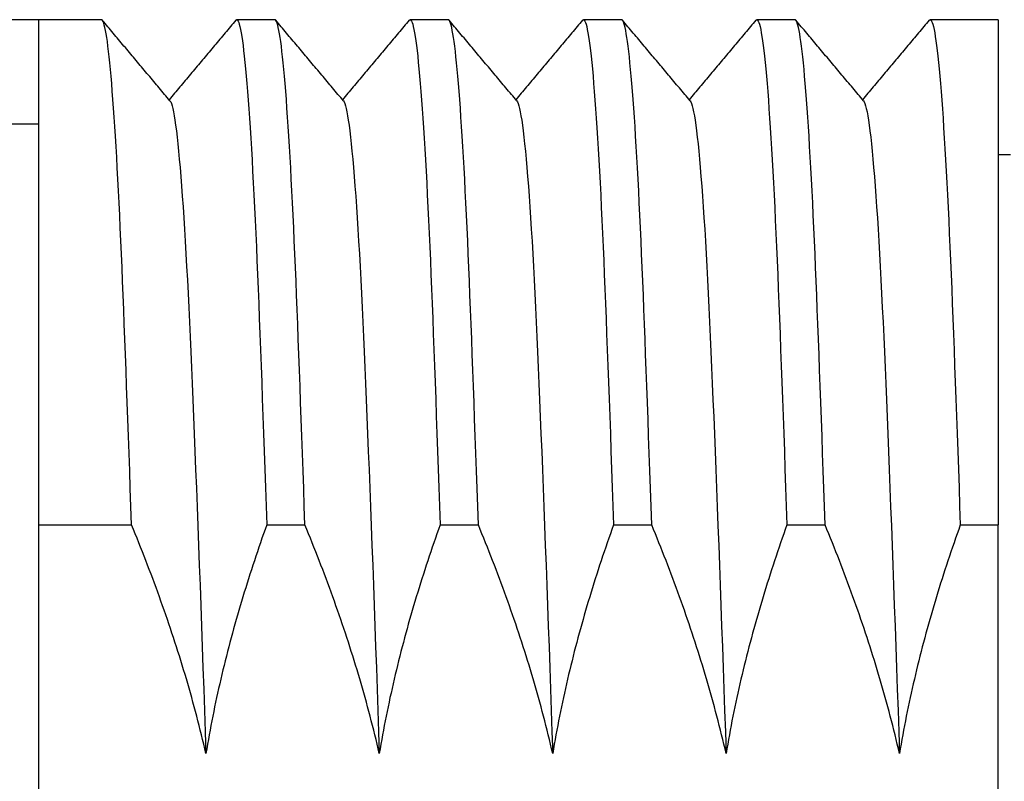
# Model space of a CAD drawing. Units: inches. Extents: x 1730 to 1878, y 1526 to 1631.
# Drawn here: x 1795 to 1803, y 1584 to 1590 of the extents above; entities that cross this region are included whole.
import ezdxf

# ---------------------------------------------------------------- set-up
doc = ezdxf.new("R2010")
doc.units = ezdxf.units.IN
doc.header["$MEASUREMENT"] = 0
doc.layers.add('A1', color=7, linetype='Continuous', lineweight=30)
doc.layers.add('A3', color=3, linetype='Continuous')
doc.styles.add('样式', font='isocp.shx', dxfattribs={"bigfont": 'gbcbig.shx'})
doc.dimstyles.get("Standard").update_dxf_attribs({"dimtxt": 2.5, "dimasz": 2.5, "dimexe": 0.5, "dimexo": 0, "dimgap": 0.3, "dimtad": 1, "dimdec": 3, "dimdsep": 46, "dimtxsty": '样式', "dimcen": 0.09, "dimclrd": 256, "dimclrt": 2, "dimadec": 0, "dimazin": 0, "dimtfac": 1, "dimtdec": 3, "dimtmove": 0, "dimatfit": 3, "dimfxl": 0, "dimtolj": 1, "dimtzin": 0, "dimarcsym": 0})

# ---------------------------------------------------------------- blocks, each defined once
blk = doc.blocks.new('*D46')
at = {"layer": 'A3', "color": 0, "lineweight": -2, "transparency": 16777216}
for p, q in [((1795.4412, 1590.0555), (1775.2877, 1590.0555)), ((1795.8691, 1574.8555), (1775.2877, 1574.8555))]:
    blk.add_line(p, q, dxfattribs=at)
at = {"layer": 'A3', "color": 7, "lineweight": -2, "transparency": 16777216}
blk.add_line((1775.5377, 1588.8055), (1775.5377, 1576.1055), dxfattribs=at)
at = {"layer": 'A3', "color": 7, "transparency": 16777216}
for points in [[(1775.3294, 1588.8055), (1775.7461, 1588.8055), (1775.5377, 1590.0555)], [(1775.3294, 1576.1055), (1775.7461, 1576.1055), (1775.5377, 1574.8555)]]:
    blk.add_solid(points, dxfattribs=at)
at = {"layer": 'Defpoints', "color": 0, "transparency": 16777216}
for p in [(1795.4412, 1590.0555), (1775.5377, 1574.8555), (1795.8691, 1574.8555)]:
    blk.add_point(p, dxfattribs=at)
at = {"layer": 'A3', "color": 7, "lineweight": 9, "transparency": 16777216, "insert": (1774.5838, 1582.4555), "char_height": 1.25, "attachment_point": 5, "rotation": 90, "style": '样式'}
blk.add_mtext('\\A1;Pg9', dxfattribs=at)

msp = doc.modelspace()

# ---------------------------------------------------------------- linework, layer by layer
at = {"layer": 'A1'}
for p, q in [((1795.4749, 1590.0555), (1794.967, 1590.0555)), ((1794.967, 1585.948), (1794.967, 1590.0555)), ((1796.8849, 1590.0555), (1796.5741, 1590.0555)), ((1798.2949, 1590.0555), (1797.9841, 1590.0555)), ((1799.7049, 1590.0555), (1799.3941, 1590.0555)), ((1801.1149, 1590.0555), (1800.8041, 1590.0555)), ((1802.5249, 1590.0555), (1802.2141, 1590.0555)), ((1802.767, 1590.0555), (1802.5249, 1590.0555)), ((1802.767, 1590.0555), (1802.767, 1585.948)), ((1794.967, 1589.2055), (1789.167, 1589.2055)), ((1802.867, 1588.9555), (1802.767, 1588.9555)), ((1794.967, 1585.948), (1795.7198, 1585.948)), ((1794.967, 1582.4555), (1794.967, 1585.948)), ((1796.819, 1585.948), (1797.1298, 1585.948)), ((1798.229, 1585.948), (1798.5398, 1585.948)), ((1799.639, 1585.948), (1799.9498, 1585.948)), ((1801.049, 1585.948), (1801.3598, 1585.948)), ((1802.459, 1585.948), (1802.767, 1585.948)), ((1802.767, 1578.963), (1802.767, 1585.948))]:
    msp.add_line(p, q, dxfattribs=at)
for points in [[(1795.7198, 1585.948), (1795.7147, 1586.0964), (1795.7096, 1586.2429), (1795.7046, 1586.3874), (1795.6996, 1586.5297), (1795.6946, 1586.6698), (1795.6897, 1586.8075), (1795.6848, 1586.9428), (1795.6799, 1587.0756), (1795.6751, 1587.2058), (1795.6703, 1587.3334), (1795.6656, 1587.4583), (1795.6609, 1587.5805), (1795.6562, 1587.6998), (1795.6517, 1587.8162), (1795.6471, 1587.93), (1795.6425, 1588.0418), (1795.6378, 1588.1515), (1795.6331, 1588.2589), (1795.6283, 1588.3639), (1795.6235, 1588.4665), (1795.6186, 1588.5665), (1795.6137, 1588.6639), (1795.6088, 1588.7585), (1795.6038, 1588.8503), (1795.5988, 1588.9391), (1795.5938, 1589.025), (1795.5888, 1589.1078), (1795.5837, 1589.1875), (1795.5786, 1589.2639), (1795.5735, 1589.337), (1795.5684, 1589.4068), (1795.5633, 1589.4732), (1795.5582, 1589.5362), (1795.5531, 1589.5957), (1795.548, 1589.6516), (1795.5429, 1589.7039), (1795.5379, 1589.7527), (1795.5328, 1589.7978), (1795.5278, 1589.8393), (1795.5228, 1589.8772), (1795.5178, 1589.9114), (1795.5129, 1589.9419), (1795.5079, 1589.9687), (1795.5031, 1589.9919), (1795.4983, 1590.0115), (1795.4935, 1590.0274), (1795.4888, 1590.0398), (1795.4841, 1590.0485), (1795.4795, 1590.0538), (1795.4749, 1590.0555)], [(1796.0323, 1589.3959), (1796.0213, 1589.409), (1796.0103, 1589.4221), (1795.9993, 1589.4352), (1795.9883, 1589.4483), (1795.9773, 1589.4614), (1795.9663, 1589.4745), (1795.9553, 1589.4876), (1795.9443, 1589.5007), (1795.9333, 1589.5138), (1795.9223, 1589.527), (1795.9112, 1589.5401), (1795.9002, 1589.5532), (1795.8892, 1589.5663), (1795.8782, 1589.5794), (1795.8672, 1589.5925), (1795.8562, 1589.6056), (1795.8452, 1589.6187), (1795.8342, 1589.6318), (1795.8232, 1589.6449), (1795.8122, 1589.658), (1795.8012, 1589.6711), (1795.7902, 1589.6842), (1795.7792, 1589.6974), (1795.7682, 1589.7105), (1795.7572, 1589.7236), (1795.7462, 1589.7367), (1795.7352, 1589.7498), (1795.7241, 1589.7629), (1795.7131, 1589.776), (1795.7021, 1589.7891), (1795.6911, 1589.8022), (1795.6801, 1589.8153), (1795.6691, 1589.8284), (1795.6581, 1589.8415), (1795.6471, 1589.8547), (1795.6361, 1589.8678), (1795.6251, 1589.8809), (1795.6141, 1589.894), (1795.6031, 1589.9071), (1795.5921, 1589.9202), (1795.5811, 1589.9333), (1795.5701, 1589.9464), (1795.5591, 1589.9595), (1795.5481, 1589.9726), (1795.537, 1589.9857), (1795.526, 1589.9988), (1795.515, 1590.012), (1795.504, 1590.0251), (1795.493, 1590.0382), (1795.482, 1590.0513)], [(1796.567, 1590.0513), (1796.5561, 1590.0384), (1796.5453, 1590.0254), (1796.5344, 1590.0125), (1796.5236, 1589.9996), (1796.5127, 1589.9867), (1796.5019, 1589.9737), (1796.491, 1589.9608), (1796.4802, 1589.9479), (1796.4693, 1589.935), (1796.4585, 1589.9221), (1796.4476, 1589.9091), (1796.4368, 1589.8962), (1796.4259, 1589.8833), (1796.4151, 1589.8704), (1796.4042, 1589.8575), (1796.3934, 1589.8445), (1796.3825, 1589.8316), (1796.3717, 1589.8187), (1796.3608, 1589.8058), (1796.35, 1589.7928), (1796.3391, 1589.7799), (1796.3283, 1589.767), (1796.3174, 1589.7541), (1796.3066, 1589.7412), (1796.2957, 1589.7282), (1796.2849, 1589.7153), (1796.274, 1589.7024), (1796.2632, 1589.6895), (1796.2523, 1589.6765), (1796.2415, 1589.6636), (1796.2306, 1589.6507), (1796.2198, 1589.6378), (1796.2089, 1589.6249), (1796.1981, 1589.6119), (1796.1872, 1589.599), (1796.1764, 1589.5861), (1796.1655, 1589.5732), (1796.1547, 1589.5603), (1796.1438, 1589.5473), (1796.133, 1589.5344), (1796.1221, 1589.5215), (1796.1113, 1589.5086), (1796.1004, 1589.4956), (1796.0896, 1589.4827), (1796.0787, 1589.4698), (1796.0679, 1589.4569), (1796.057, 1589.444), (1796.0462, 1589.431), (1796.0353, 1589.4181), (1796.0245, 1589.4052)], [(1796.567, 1590.0513), (1796.5717, 1590.055), (1796.5764, 1590.0551), (1796.5811, 1590.0514), (1796.5859, 1590.044), (1796.5908, 1590.0328), (1796.5957, 1590.0178), (1796.6007, 1589.999), (1796.6057, 1589.9763), (1796.6107, 1589.9497), (1796.6158, 1589.9192), (1796.6209, 1589.8848), (1796.6261, 1589.8466), (1796.6313, 1589.8044), (1796.6365, 1589.7584), (1796.6417, 1589.7085), (1796.6469, 1589.6548), (1796.6522, 1589.5973), (1796.6574, 1589.536), (1796.6627, 1589.471), (1796.668, 1589.4024), (1796.6732, 1589.3301), (1796.6785, 1589.2543), (1796.6837, 1589.175), (1796.6889, 1589.0923), (1796.6941, 1589.0063), (1796.6993, 1588.917), (1796.7045, 1588.8245), (1796.7096, 1588.729), (1796.7147, 1588.6305), (1796.7197, 1588.5291), (1796.7247, 1588.4249), (1796.7296, 1588.3181), (1796.7345, 1588.2087), (1796.7394, 1588.0968), (1796.7442, 1587.9825), (1796.7489, 1587.8661), (1796.7536, 1587.7473), (1796.7583, 1587.6254), (1796.7632, 1587.5005), (1796.768, 1587.3726), (1796.7729, 1587.2419), (1796.7779, 1587.1083), (1796.7829, 1586.972), (1796.788, 1586.833), (1796.7931, 1586.6914), (1796.7982, 1586.5473), (1796.8034, 1586.4008), (1796.8085, 1586.252), (1796.8138, 1586.101), (1796.819, 1585.948)], [(1797.1298, 1585.948), (1797.1247, 1586.0964), (1797.1196, 1586.2429), (1797.1146, 1586.3874), (1797.1096, 1586.5297), (1797.1046, 1586.6698), (1797.0997, 1586.8075), (1797.0948, 1586.9428), (1797.0899, 1587.0756), (1797.0851, 1587.2058), (1797.0803, 1587.3334), (1797.0756, 1587.4583), (1797.0709, 1587.5805), (1797.0662, 1587.6998), (1797.0617, 1587.8162), (1797.0571, 1587.93), (1797.0525, 1588.0418), (1797.0478, 1588.1515), (1797.0431, 1588.2589), (1797.0383, 1588.3639), (1797.0335, 1588.4665), (1797.0286, 1588.5665), (1797.0237, 1588.6639), (1797.0188, 1588.7585), (1797.0138, 1588.8503), (1797.0088, 1588.9391), (1797.0038, 1589.025), (1796.9988, 1589.1078), (1796.9937, 1589.1875), (1796.9886, 1589.2639), (1796.9835, 1589.337), (1796.9784, 1589.4068), (1796.9733, 1589.4732), (1796.9682, 1589.5362), (1796.9631, 1589.5957), (1796.958, 1589.6516), (1796.9529, 1589.7039), (1796.9479, 1589.7527), (1796.9428, 1589.7978), (1796.9378, 1589.8393), (1796.9328, 1589.8772), (1796.9278, 1589.9114), (1796.9229, 1589.9419), (1796.9179, 1589.9687), (1796.9131, 1589.9919), (1796.9083, 1590.0115), (1796.9035, 1590.0274), (1796.8988, 1590.0398), (1796.8941, 1590.0485), (1796.8895, 1590.0538), (1796.8849, 1590.0555)], [(1797.4423, 1589.3959), (1797.4313, 1589.409), (1797.4203, 1589.4221), (1797.4093, 1589.4352), (1797.3983, 1589.4483), (1797.3873, 1589.4614), (1797.3763, 1589.4745), (1797.3653, 1589.4876), (1797.3543, 1589.5007), (1797.3433, 1589.5138), (1797.3323, 1589.527), (1797.3212, 1589.5401), (1797.3102, 1589.5532), (1797.2992, 1589.5663), (1797.2882, 1589.5794), (1797.2772, 1589.5925), (1797.2662, 1589.6056), (1797.2552, 1589.6187), (1797.2442, 1589.6318), (1797.2332, 1589.6449), (1797.2222, 1589.658), (1797.2112, 1589.6711), (1797.2002, 1589.6842), (1797.1892, 1589.6974), (1797.1782, 1589.7105), (1797.1672, 1589.7236), (1797.1562, 1589.7367), (1797.1452, 1589.7498), (1797.1341, 1589.7629), (1797.1231, 1589.776), (1797.1121, 1589.7891), (1797.1011, 1589.8022), (1797.0901, 1589.8153), (1797.0791, 1589.8284), (1797.0681, 1589.8415), (1797.0571, 1589.8547), (1797.0461, 1589.8678), (1797.0351, 1589.8809), (1797.0241, 1589.894), (1797.0131, 1589.9071), (1797.0021, 1589.9202), (1796.9911, 1589.9333), (1796.9801, 1589.9464), (1796.9691, 1589.9595), (1796.9581, 1589.9726), (1796.947, 1589.9857), (1796.936, 1589.9988), (1796.925, 1590.012), (1796.914, 1590.0251), (1796.903, 1590.0382), (1796.892, 1590.0513)], [(1797.977, 1590.0513), (1797.9661, 1590.0384), (1797.9553, 1590.0254), (1797.9444, 1590.0125), (1797.9336, 1589.9996), (1797.9227, 1589.9867), (1797.9119, 1589.9737), (1797.901, 1589.9608), (1797.8902, 1589.9479), (1797.8793, 1589.935), (1797.8685, 1589.9221), (1797.8576, 1589.9091), (1797.8468, 1589.8962), (1797.8359, 1589.8833), (1797.8251, 1589.8704), (1797.8142, 1589.8575), (1797.8034, 1589.8445), (1797.7925, 1589.8316), (1797.7817, 1589.8187), (1797.7708, 1589.8058), (1797.76, 1589.7928), (1797.7491, 1589.7799), (1797.7383, 1589.767), (1797.7274, 1589.7541), (1797.7166, 1589.7412), (1797.7057, 1589.7282), (1797.6949, 1589.7153), (1797.684, 1589.7024), (1797.6732, 1589.6895), (1797.6623, 1589.6765), (1797.6515, 1589.6636), (1797.6406, 1589.6507), (1797.6298, 1589.6378), (1797.6189, 1589.6249), (1797.6081, 1589.6119), (1797.5972, 1589.599), (1797.5864, 1589.5861), (1797.5755, 1589.5732), (1797.5647, 1589.5603), (1797.5538, 1589.5473), (1797.543, 1589.5344), (1797.5321, 1589.5215), (1797.5213, 1589.5086), (1797.5104, 1589.4956), (1797.4996, 1589.4827), (1797.4887, 1589.4698), (1797.4779, 1589.4569), (1797.467, 1589.444), (1797.4562, 1589.431), (1797.4453, 1589.4181), (1797.4345, 1589.4052)], [(1797.977, 1590.0513), (1797.9817, 1590.055), (1797.9864, 1590.0551), (1797.9911, 1590.0514), (1797.9959, 1590.044), (1798.0008, 1590.0328), (1798.0057, 1590.0178), (1798.0107, 1589.999), (1798.0157, 1589.9763), (1798.0207, 1589.9497), (1798.0258, 1589.9192), (1798.0309, 1589.8848), (1798.0361, 1589.8466), (1798.0413, 1589.8044), (1798.0465, 1589.7584), (1798.0517, 1589.7085), (1798.0569, 1589.6548), (1798.0622, 1589.5973), (1798.0674, 1589.536), (1798.0727, 1589.471), (1798.078, 1589.4024), (1798.0832, 1589.3301), (1798.0885, 1589.2543), (1798.0937, 1589.175), (1798.0989, 1589.0923), (1798.1041, 1589.0063), (1798.1093, 1588.917), (1798.1145, 1588.8245), (1798.1196, 1588.729), (1798.1247, 1588.6305), (1798.1297, 1588.5291), (1798.1347, 1588.4249), (1798.1396, 1588.3181), (1798.1445, 1588.2087), (1798.1494, 1588.0968), (1798.1542, 1587.9825), (1798.1589, 1587.8661), (1798.1636, 1587.7473), (1798.1683, 1587.6254), (1798.1732, 1587.5005), (1798.178, 1587.3726), (1798.1829, 1587.2419), (1798.1879, 1587.1083), (1798.1929, 1586.972), (1798.198, 1586.833), (1798.2031, 1586.6914), (1798.2082, 1586.5473), (1798.2134, 1586.4008), (1798.2185, 1586.252), (1798.2238, 1586.101), (1798.229, 1585.948)], [(1798.5398, 1585.948), (1798.5347, 1586.0964), (1798.5296, 1586.2429), (1798.5246, 1586.3874), (1798.5196, 1586.5297), (1798.5146, 1586.6698), (1798.5097, 1586.8075), (1798.5048, 1586.9428), (1798.4999, 1587.0756), (1798.4951, 1587.2058), (1798.4903, 1587.3334), (1798.4856, 1587.4583), (1798.4809, 1587.5805), (1798.4762, 1587.6998), (1798.4717, 1587.8162), (1798.4671, 1587.93), (1798.4625, 1588.0418), (1798.4578, 1588.1515), (1798.4531, 1588.2589), (1798.4483, 1588.3639), (1798.4435, 1588.4665), (1798.4386, 1588.5665), (1798.4337, 1588.6639), (1798.4288, 1588.7585), (1798.4238, 1588.8503), (1798.4188, 1588.9391), (1798.4138, 1589.025), (1798.4088, 1589.1078), (1798.4037, 1589.1875), (1798.3986, 1589.2639), (1798.3935, 1589.337), (1798.3884, 1589.4068), (1798.3833, 1589.4732), (1798.3782, 1589.5362), (1798.3731, 1589.5957), (1798.368, 1589.6516), (1798.3629, 1589.7039), (1798.3579, 1589.7527), (1798.3528, 1589.7978), (1798.3478, 1589.8393), (1798.3428, 1589.8772), (1798.3378, 1589.9114), (1798.3329, 1589.9419), (1798.3279, 1589.9687), (1798.3231, 1589.9919), (1798.3183, 1590.0115), (1798.3135, 1590.0274), (1798.3088, 1590.0398), (1798.3041, 1590.0485), (1798.2995, 1590.0538), (1798.2949, 1590.0555)], [(1798.8523, 1589.3959), (1798.8413, 1589.409), (1798.8303, 1589.4221), (1798.8193, 1589.4352), (1798.8083, 1589.4483), (1798.7973, 1589.4614), (1798.7863, 1589.4745), (1798.7753, 1589.4876), (1798.7643, 1589.5007), (1798.7533, 1589.5138), (1798.7423, 1589.527), (1798.7312, 1589.5401), (1798.7202, 1589.5532), (1798.7092, 1589.5663), (1798.6982, 1589.5794), (1798.6872, 1589.5925), (1798.6762, 1589.6056), (1798.6652, 1589.6187), (1798.6542, 1589.6318), (1798.6432, 1589.6449), (1798.6322, 1589.658), (1798.6212, 1589.6711), (1798.6102, 1589.6842), (1798.5992, 1589.6974), (1798.5882, 1589.7105), (1798.5772, 1589.7236), (1798.5662, 1589.7367), (1798.5552, 1589.7498), (1798.5441, 1589.7629), (1798.5331, 1589.776), (1798.5221, 1589.7891), (1798.5111, 1589.8022), (1798.5001, 1589.8153), (1798.4891, 1589.8284), (1798.4781, 1589.8415), (1798.4671, 1589.8547), (1798.4561, 1589.8678), (1798.4451, 1589.8809), (1798.4341, 1589.894), (1798.4231, 1589.9071), (1798.4121, 1589.9202), (1798.4011, 1589.9333), (1798.3901, 1589.9464), (1798.3791, 1589.9595), (1798.3681, 1589.9726), (1798.357, 1589.9857), (1798.346, 1589.9988), (1798.335, 1590.012), (1798.324, 1590.0251), (1798.313, 1590.0382), (1798.302, 1590.0513)], [(1799.387, 1590.0513), (1799.3761, 1590.0384), (1799.3653, 1590.0254), (1799.3544, 1590.0125), (1799.3436, 1589.9996), (1799.3327, 1589.9867), (1799.3219, 1589.9737), (1799.311, 1589.9608), (1799.3002, 1589.9479), (1799.2893, 1589.935), (1799.2785, 1589.9221), (1799.2676, 1589.9091), (1799.2568, 1589.8962), (1799.2459, 1589.8833), (1799.2351, 1589.8704), (1799.2242, 1589.8575), (1799.2134, 1589.8445), (1799.2025, 1589.8316), (1799.1917, 1589.8187), (1799.1808, 1589.8058), (1799.17, 1589.7928), (1799.1591, 1589.7799), (1799.1483, 1589.767), (1799.1374, 1589.7541), (1799.1266, 1589.7412), (1799.1157, 1589.7282), (1799.1049, 1589.7153), (1799.094, 1589.7024), (1799.0832, 1589.6895), (1799.0723, 1589.6765), (1799.0615, 1589.6636), (1799.0506, 1589.6507), (1799.0398, 1589.6378), (1799.0289, 1589.6249), (1799.0181, 1589.6119), (1799.0072, 1589.599), (1798.9964, 1589.5861), (1798.9855, 1589.5732), (1798.9747, 1589.5603), (1798.9638, 1589.5473), (1798.953, 1589.5344), (1798.9421, 1589.5215), (1798.9313, 1589.5086), (1798.9204, 1589.4956), (1798.9096, 1589.4827), (1798.8987, 1589.4698), (1798.8879, 1589.4569), (1798.877, 1589.444), (1798.8662, 1589.431), (1798.8553, 1589.4181), (1798.8445, 1589.4052)], [(1799.387, 1590.0513), (1799.3917, 1590.055), (1799.3964, 1590.0551), (1799.4011, 1590.0514), (1799.4059, 1590.044), (1799.4108, 1590.0328), (1799.4157, 1590.0178), (1799.4207, 1589.999), (1799.4257, 1589.9763), (1799.4307, 1589.9497), (1799.4358, 1589.9192), (1799.4409, 1589.8848), (1799.4461, 1589.8466), (1799.4513, 1589.8044), (1799.4565, 1589.7584), (1799.4617, 1589.7085), (1799.4669, 1589.6548), (1799.4722, 1589.5973), (1799.4774, 1589.536), (1799.4827, 1589.471), (1799.488, 1589.4024), (1799.4932, 1589.3301), (1799.4985, 1589.2543), (1799.5037, 1589.175), (1799.5089, 1589.0923), (1799.5141, 1589.0063), (1799.5193, 1588.917), (1799.5245, 1588.8245), (1799.5296, 1588.729), (1799.5347, 1588.6305), (1799.5397, 1588.5291), (1799.5447, 1588.4249), (1799.5496, 1588.3181), (1799.5545, 1588.2087), (1799.5594, 1588.0968), (1799.5642, 1587.9825), (1799.5689, 1587.8661), (1799.5736, 1587.7473), (1799.5783, 1587.6254), (1799.5832, 1587.5005), (1799.588, 1587.3726), (1799.5929, 1587.2419), (1799.5979, 1587.1083), (1799.6029, 1586.972), (1799.608, 1586.833), (1799.6131, 1586.6914), (1799.6182, 1586.5473), (1799.6234, 1586.4008), (1799.6285, 1586.252), (1799.6338, 1586.101), (1799.639, 1585.948)], [(1799.9498, 1585.948), (1799.9447, 1586.0964), (1799.9396, 1586.2429), (1799.9346, 1586.3874), (1799.9296, 1586.5297), (1799.9246, 1586.6698), (1799.9197, 1586.8075), (1799.9148, 1586.9428), (1799.9099, 1587.0756), (1799.9051, 1587.2058), (1799.9003, 1587.3334), (1799.8956, 1587.4583), (1799.8909, 1587.5805), (1799.8862, 1587.6998), (1799.8817, 1587.8162), (1799.8771, 1587.93), (1799.8725, 1588.0418), (1799.8678, 1588.1515), (1799.8631, 1588.2589), (1799.8583, 1588.3639), (1799.8535, 1588.4665), (1799.8486, 1588.5665), (1799.8437, 1588.6639), (1799.8388, 1588.7585), (1799.8338, 1588.8503), (1799.8288, 1588.9391), (1799.8238, 1589.025), (1799.8188, 1589.1078), (1799.8137, 1589.1875), (1799.8086, 1589.2639), (1799.8035, 1589.337), (1799.7984, 1589.4068), (1799.7933, 1589.4732), (1799.7882, 1589.5362), (1799.7831, 1589.5957), (1799.778, 1589.6516), (1799.7729, 1589.7039), (1799.7679, 1589.7527), (1799.7628, 1589.7978), (1799.7578, 1589.8393), (1799.7528, 1589.8772), (1799.7478, 1589.9114), (1799.7429, 1589.9419), (1799.7379, 1589.9687), (1799.7331, 1589.9919), (1799.7283, 1590.0115), (1799.7235, 1590.0274), (1799.7188, 1590.0398), (1799.7141, 1590.0485), (1799.7095, 1590.0538), (1799.7049, 1590.0555)], [(1800.2623, 1589.3959), (1800.2513, 1589.409), (1800.2403, 1589.4221), (1800.2293, 1589.4352), (1800.2183, 1589.4483), (1800.2073, 1589.4614), (1800.1963, 1589.4745), (1800.1853, 1589.4876), (1800.1743, 1589.5007), (1800.1633, 1589.5138), (1800.1523, 1589.527), (1800.1412, 1589.5401), (1800.1302, 1589.5532), (1800.1192, 1589.5663), (1800.1082, 1589.5794), (1800.0972, 1589.5925), (1800.0862, 1589.6056), (1800.0752, 1589.6187), (1800.0642, 1589.6318), (1800.0532, 1589.6449), (1800.0422, 1589.658), (1800.0312, 1589.6711), (1800.0202, 1589.6842), (1800.0092, 1589.6974), (1799.9982, 1589.7105), (1799.9872, 1589.7236), (1799.9762, 1589.7367), (1799.9652, 1589.7498), (1799.9541, 1589.7629), (1799.9431, 1589.776), (1799.9321, 1589.7891), (1799.9211, 1589.8022), (1799.9101, 1589.8153), (1799.8991, 1589.8284), (1799.8881, 1589.8415), (1799.8771, 1589.8547), (1799.8661, 1589.8678), (1799.8551, 1589.8809), (1799.8441, 1589.894), (1799.8331, 1589.9071), (1799.8221, 1589.9202), (1799.8111, 1589.9333), (1799.8001, 1589.9464), (1799.7891, 1589.9595), (1799.7781, 1589.9726), (1799.767, 1589.9857), (1799.756, 1589.9988), (1799.745, 1590.012), (1799.734, 1590.0251), (1799.723, 1590.0382), (1799.712, 1590.0513)], [(1800.797, 1590.0513), (1800.7861, 1590.0384), (1800.7753, 1590.0254), (1800.7644, 1590.0125), (1800.7536, 1589.9996), (1800.7427, 1589.9867), (1800.7319, 1589.9737), (1800.721, 1589.9608), (1800.7102, 1589.9479), (1800.6993, 1589.935), (1800.6885, 1589.9221), (1800.6776, 1589.9091), (1800.6668, 1589.8962), (1800.6559, 1589.8833), (1800.6451, 1589.8704), (1800.6342, 1589.8575), (1800.6234, 1589.8445), (1800.6125, 1589.8316), (1800.6017, 1589.8187), (1800.5908, 1589.8058), (1800.58, 1589.7928), (1800.5691, 1589.7799), (1800.5583, 1589.767), (1800.5474, 1589.7541), (1800.5366, 1589.7412), (1800.5257, 1589.7282), (1800.5149, 1589.7153), (1800.504, 1589.7024), (1800.4932, 1589.6895), (1800.4823, 1589.6765), (1800.4715, 1589.6636), (1800.4606, 1589.6507), (1800.4498, 1589.6378), (1800.4389, 1589.6249), (1800.4281, 1589.6119), (1800.4172, 1589.599), (1800.4064, 1589.5861), (1800.3955, 1589.5732), (1800.3847, 1589.5603), (1800.3738, 1589.5473), (1800.363, 1589.5344), (1800.3521, 1589.5215), (1800.3413, 1589.5086), (1800.3304, 1589.4956), (1800.3196, 1589.4827), (1800.3087, 1589.4698), (1800.2979, 1589.4569), (1800.287, 1589.444), (1800.2762, 1589.431), (1800.2653, 1589.4181), (1800.2545, 1589.4052)], [(1800.797, 1590.0513), (1800.8017, 1590.055), (1800.8064, 1590.0551), (1800.8111, 1590.0514), (1800.8159, 1590.044), (1800.8208, 1590.0328), (1800.8257, 1590.0178), (1800.8307, 1589.999), (1800.8357, 1589.9763), (1800.8407, 1589.9497), (1800.8458, 1589.9192), (1800.8509, 1589.8848), (1800.8561, 1589.8466), (1800.8613, 1589.8044), (1800.8665, 1589.7584), (1800.8717, 1589.7085), (1800.8769, 1589.6548), (1800.8822, 1589.5973), (1800.8874, 1589.536), (1800.8927, 1589.471), (1800.898, 1589.4024), (1800.9032, 1589.3301), (1800.9085, 1589.2543), (1800.9137, 1589.175), (1800.9189, 1589.0923), (1800.9241, 1589.0063), (1800.9293, 1588.917), (1800.9345, 1588.8245), (1800.9396, 1588.729), (1800.9447, 1588.6305), (1800.9497, 1588.5291), (1800.9547, 1588.4249), (1800.9596, 1588.3181), (1800.9645, 1588.2087), (1800.9694, 1588.0968), (1800.9742, 1587.9825), (1800.9789, 1587.8661), (1800.9836, 1587.7473), (1800.9883, 1587.6254), (1800.9932, 1587.5005), (1800.998, 1587.3726), (1801.0029, 1587.2419), (1801.0079, 1587.1083), (1801.0129, 1586.972), (1801.018, 1586.833), (1801.0231, 1586.6914), (1801.0282, 1586.5473), (1801.0334, 1586.4008), (1801.0385, 1586.252), (1801.0438, 1586.101), (1801.049, 1585.948)], [(1801.3598, 1585.948), (1801.3547, 1586.0964), (1801.3496, 1586.2429), (1801.3446, 1586.3874), (1801.3396, 1586.5297), (1801.3346, 1586.6698), (1801.3297, 1586.8075), (1801.3248, 1586.9428), (1801.3199, 1587.0756), (1801.3151, 1587.2058), (1801.3103, 1587.3334), (1801.3056, 1587.4583), (1801.3009, 1587.5805), (1801.2962, 1587.6998), (1801.2917, 1587.8162), (1801.2871, 1587.93), (1801.2825, 1588.0418), (1801.2778, 1588.1515), (1801.2731, 1588.2589), (1801.2683, 1588.3639), (1801.2635, 1588.4665), (1801.2586, 1588.5665), (1801.2537, 1588.6639), (1801.2488, 1588.7585), (1801.2438, 1588.8503), (1801.2388, 1588.9391), (1801.2338, 1589.025), (1801.2288, 1589.1078), (1801.2237, 1589.1875), (1801.2186, 1589.2639), (1801.2135, 1589.337), (1801.2084, 1589.4068), (1801.2033, 1589.4732), (1801.1982, 1589.5362), (1801.1931, 1589.5957), (1801.188, 1589.6516), (1801.1829, 1589.7039), (1801.1779, 1589.7527), (1801.1728, 1589.7978), (1801.1678, 1589.8393), (1801.1628, 1589.8772), (1801.1578, 1589.9114), (1801.1529, 1589.9419), (1801.1479, 1589.9687), (1801.1431, 1589.9919), (1801.1383, 1590.0115), (1801.1335, 1590.0274), (1801.1288, 1590.0398), (1801.1241, 1590.0485), (1801.1195, 1590.0538), (1801.1149, 1590.0555)], [(1801.6723, 1589.3959), (1801.6613, 1589.409), (1801.6503, 1589.4221), (1801.6393, 1589.4352), (1801.6283, 1589.4483), (1801.6173, 1589.4614), (1801.6063, 1589.4745), (1801.5953, 1589.4876), (1801.5843, 1589.5007), (1801.5733, 1589.5138), (1801.5623, 1589.527), (1801.5512, 1589.5401), (1801.5402, 1589.5532), (1801.5292, 1589.5663), (1801.5182, 1589.5794), (1801.5072, 1589.5925), (1801.4962, 1589.6056), (1801.4852, 1589.6187), (1801.4742, 1589.6318), (1801.4632, 1589.6449), (1801.4522, 1589.658), (1801.4412, 1589.6711), (1801.4302, 1589.6842), (1801.4192, 1589.6974), (1801.4082, 1589.7105), (1801.3972, 1589.7236), (1801.3862, 1589.7367), (1801.3752, 1589.7498), (1801.3641, 1589.7629), (1801.3531, 1589.776), (1801.3421, 1589.7891), (1801.3311, 1589.8022), (1801.3201, 1589.8153), (1801.3091, 1589.8284), (1801.2981, 1589.8415), (1801.2871, 1589.8547), (1801.2761, 1589.8678), (1801.2651, 1589.8809), (1801.2541, 1589.894), (1801.2431, 1589.9071), (1801.2321, 1589.9202), (1801.2211, 1589.9333), (1801.2101, 1589.9464), (1801.1991, 1589.9595), (1801.1881, 1589.9726), (1801.177, 1589.9857), (1801.166, 1589.9988), (1801.155, 1590.012), (1801.144, 1590.0251), (1801.133, 1590.0382), (1801.122, 1590.0513)], [(1802.207, 1590.0513), (1802.1961, 1590.0384), (1802.1853, 1590.0254), (1802.1744, 1590.0125), (1802.1636, 1589.9996), (1802.1527, 1589.9867), (1802.1419, 1589.9737), (1802.131, 1589.9608), (1802.1202, 1589.9479), (1802.1093, 1589.935), (1802.0985, 1589.9221), (1802.0876, 1589.9091), (1802.0768, 1589.8962), (1802.0659, 1589.8833), (1802.0551, 1589.8704), (1802.0442, 1589.8575), (1802.0334, 1589.8445), (1802.0225, 1589.8316), (1802.0117, 1589.8187), (1802.0008, 1589.8058), (1801.99, 1589.7928), (1801.9791, 1589.7799), (1801.9683, 1589.767), (1801.9574, 1589.7541), (1801.9466, 1589.7412), (1801.9357, 1589.7282), (1801.9249, 1589.7153), (1801.914, 1589.7024), (1801.9032, 1589.6895), (1801.8923, 1589.6765), (1801.8815, 1589.6636), (1801.8706, 1589.6507), (1801.8598, 1589.6378), (1801.8489, 1589.6249), (1801.8381, 1589.6119), (1801.8272, 1589.599), (1801.8164, 1589.5861), (1801.8055, 1589.5732), (1801.7947, 1589.5603), (1801.7838, 1589.5473), (1801.773, 1589.5344), (1801.7621, 1589.5215), (1801.7513, 1589.5086), (1801.7404, 1589.4956), (1801.7296, 1589.4827), (1801.7187, 1589.4698), (1801.7079, 1589.4569), (1801.697, 1589.444), (1801.6862, 1589.431), (1801.6753, 1589.4181), (1801.6645, 1589.4052)], [(1802.207, 1590.0513), (1802.2117, 1590.055), (1802.2164, 1590.0551), (1802.2211, 1590.0514), (1802.2259, 1590.044), (1802.2308, 1590.0328), (1802.2357, 1590.0178), (1802.2407, 1589.999), (1802.2457, 1589.9763), (1802.2507, 1589.9497), (1802.2558, 1589.9192), (1802.2609, 1589.8848), (1802.2661, 1589.8466), (1802.2713, 1589.8044), (1802.2765, 1589.7584), (1802.2817, 1589.7085), (1802.2869, 1589.6548), (1802.2922, 1589.5973), (1802.2974, 1589.536), (1802.3027, 1589.471), (1802.308, 1589.4024), (1802.3132, 1589.3301), (1802.3185, 1589.2543), (1802.3237, 1589.175), (1802.3289, 1589.0923), (1802.3341, 1589.0063), (1802.3393, 1588.917), (1802.3445, 1588.8245), (1802.3496, 1588.729), (1802.3547, 1588.6305), (1802.3597, 1588.5291), (1802.3647, 1588.4249), (1802.3696, 1588.3181), (1802.3745, 1588.2087), (1802.3794, 1588.0968), (1802.3842, 1587.9825), (1802.3889, 1587.8661), (1802.3936, 1587.7473), (1802.3983, 1587.6254), (1802.4032, 1587.5005), (1802.408, 1587.3726), (1802.4129, 1587.2419), (1802.4179, 1587.1083), (1802.4229, 1586.972), (1802.428, 1586.833), (1802.4331, 1586.6914), (1802.4382, 1586.5473), (1802.4434, 1586.4008), (1802.4485, 1586.252), (1802.4538, 1586.101), (1802.459, 1585.948)], [(1796.0323, 1589.3959), (1796.0378, 1589.3872), (1796.0434, 1589.3739), (1796.0491, 1589.3561), (1796.0548, 1589.3336), (1796.0606, 1589.3065), (1796.0664, 1589.2746), (1796.0723, 1589.2381), (1796.0782, 1589.1969), (1796.0842, 1589.1511), (1796.0901, 1589.1006), (1796.0962, 1589.0455), (1796.1022, 1588.9858), (1796.1082, 1588.9215), (1796.1142, 1588.8529), (1796.1203, 1588.7798), (1796.1263, 1588.7024), (1796.1323, 1588.6208), (1796.1383, 1588.5351), (1796.1443, 1588.4453), (1796.1502, 1588.3516), (1796.1561, 1588.2542), (1796.162, 1588.153), (1796.1678, 1588.0484), (1796.1735, 1587.9403), (1796.1792, 1587.8289), (1796.1848, 1587.7145), (1796.1904, 1587.5971), (1796.1959, 1587.4769), (1796.2013, 1587.354), (1796.2067, 1587.2279), (1796.2122, 1587.0981), (1796.2178, 1586.9648), (1796.2234, 1586.8279), (1796.2291, 1586.6876), (1796.2349, 1586.5441), (1796.2407, 1586.3973), (1796.2465, 1586.2476), (1796.2524, 1586.0948), (1796.2584, 1585.9393), (1796.2644, 1585.7812), (1796.2704, 1585.6205), (1796.2764, 1585.4575), (1796.2824, 1585.2924), (1796.2884, 1585.1252), (1796.2945, 1584.9561), (1796.3005, 1584.7855), (1796.3065, 1584.6133), (1796.3125, 1584.4398), (1796.3185, 1584.2652), (1796.3245, 1584.0897)], [(1797.4423, 1589.3959), (1797.4478, 1589.3872), (1797.4534, 1589.3739), (1797.4591, 1589.3561), (1797.4648, 1589.3336), (1797.4706, 1589.3065), (1797.4764, 1589.2746), (1797.4823, 1589.2381), (1797.4882, 1589.1969), (1797.4942, 1589.1511), (1797.5001, 1589.1006), (1797.5062, 1589.0455), (1797.5122, 1588.9858), (1797.5182, 1588.9215), (1797.5242, 1588.8529), (1797.5303, 1588.7798), (1797.5363, 1588.7024), (1797.5423, 1588.6208), (1797.5483, 1588.5351), (1797.5543, 1588.4453), (1797.5602, 1588.3516), (1797.5661, 1588.2542), (1797.572, 1588.153), (1797.5778, 1588.0484), (1797.5835, 1587.9403), (1797.5892, 1587.8289), (1797.5948, 1587.7145), (1797.6004, 1587.5971), (1797.6059, 1587.4769), (1797.6113, 1587.354), (1797.6167, 1587.2279), (1797.6222, 1587.0981), (1797.6278, 1586.9648), (1797.6334, 1586.8279), (1797.6391, 1586.6876), (1797.6449, 1586.5441), (1797.6507, 1586.3973), (1797.6565, 1586.2476), (1797.6624, 1586.0948), (1797.6684, 1585.9393), (1797.6744, 1585.7812), (1797.6804, 1585.6205), (1797.6864, 1585.4575), (1797.6924, 1585.2924), (1797.6984, 1585.1252), (1797.7045, 1584.9561), (1797.7105, 1584.7855), (1797.7165, 1584.6133), (1797.7225, 1584.4398), (1797.7285, 1584.2652), (1797.7345, 1584.0897)], [(1798.8523, 1589.3959), (1798.8578, 1589.3872), (1798.8634, 1589.3739), (1798.8691, 1589.3561), (1798.8748, 1589.3336), (1798.8806, 1589.3065), (1798.8864, 1589.2746), (1798.8923, 1589.2381), (1798.8982, 1589.1969), (1798.9042, 1589.1511), (1798.9101, 1589.1006), (1798.9162, 1589.0455), (1798.9222, 1588.9858), (1798.9282, 1588.9215), (1798.9342, 1588.8529), (1798.9403, 1588.7798), (1798.9463, 1588.7024), (1798.9523, 1588.6208), (1798.9583, 1588.5351), (1798.9643, 1588.4453), (1798.9702, 1588.3516), (1798.9761, 1588.2542), (1798.982, 1588.153), (1798.9878, 1588.0484), (1798.9935, 1587.9403), (1798.9992, 1587.8289), (1799.0048, 1587.7145), (1799.0104, 1587.5971), (1799.0159, 1587.4769), (1799.0213, 1587.354), (1799.0267, 1587.2279), (1799.0322, 1587.0981), (1799.0378, 1586.9648), (1799.0434, 1586.8279), (1799.0491, 1586.6876), (1799.0549, 1586.5441), (1799.0607, 1586.3973), (1799.0665, 1586.2476), (1799.0724, 1586.0948), (1799.0784, 1585.9393), (1799.0844, 1585.7812), (1799.0904, 1585.6205), (1799.0964, 1585.4575), (1799.1024, 1585.2924), (1799.1084, 1585.1252), (1799.1145, 1584.9561), (1799.1205, 1584.7855), (1799.1265, 1584.6133), (1799.1325, 1584.4398), (1799.1385, 1584.2652), (1799.1445, 1584.0897)], [(1800.2623, 1589.3959), (1800.2678, 1589.3872), (1800.2734, 1589.3739), (1800.2791, 1589.3561), (1800.2848, 1589.3336), (1800.2906, 1589.3065), (1800.2964, 1589.2746), (1800.3023, 1589.2381), (1800.3082, 1589.1969), (1800.3142, 1589.1511), (1800.3201, 1589.1006), (1800.3262, 1589.0455), (1800.3322, 1588.9858), (1800.3382, 1588.9215), (1800.3442, 1588.8529), (1800.3503, 1588.7798), (1800.3563, 1588.7024), (1800.3623, 1588.6208), (1800.3683, 1588.5351), (1800.3743, 1588.4453), (1800.3802, 1588.3516), (1800.3861, 1588.2542), (1800.392, 1588.153), (1800.3978, 1588.0484), (1800.4035, 1587.9403), (1800.4092, 1587.8289), (1800.4148, 1587.7145), (1800.4204, 1587.5971), (1800.4259, 1587.4769), (1800.4313, 1587.354), (1800.4367, 1587.2279), (1800.4422, 1587.0981), (1800.4478, 1586.9648), (1800.4534, 1586.8279), (1800.4591, 1586.6876), (1800.4649, 1586.5441), (1800.4707, 1586.3973), (1800.4765, 1586.2476), (1800.4824, 1586.0948), (1800.4884, 1585.9393), (1800.4944, 1585.7812), (1800.5004, 1585.6205), (1800.5064, 1585.4575), (1800.5124, 1585.2924), (1800.5184, 1585.1252), (1800.5245, 1584.9561), (1800.5305, 1584.7855), (1800.5365, 1584.6133), (1800.5425, 1584.4398), (1800.5485, 1584.2652), (1800.5545, 1584.0897)], [(1801.6723, 1589.3959), (1801.6778, 1589.3872), (1801.6834, 1589.3739), (1801.6891, 1589.3561), (1801.6948, 1589.3336), (1801.7006, 1589.3065), (1801.7064, 1589.2746), (1801.7123, 1589.2381), (1801.7182, 1589.1969), (1801.7242, 1589.1511), (1801.7301, 1589.1006), (1801.7362, 1589.0455), (1801.7422, 1588.9858), (1801.7482, 1588.9215), (1801.7542, 1588.8529), (1801.7603, 1588.7798), (1801.7663, 1588.7024), (1801.7723, 1588.6208), (1801.7783, 1588.5351), (1801.7843, 1588.4453), (1801.7902, 1588.3516), (1801.7961, 1588.2542), (1801.802, 1588.153), (1801.8078, 1588.0484), (1801.8135, 1587.9403), (1801.8192, 1587.8289), (1801.8248, 1587.7145), (1801.8304, 1587.5971), (1801.8359, 1587.4769), (1801.8413, 1587.354), (1801.8467, 1587.2279), (1801.8522, 1587.0981), (1801.8578, 1586.9648), (1801.8634, 1586.8279), (1801.8691, 1586.6876), (1801.8749, 1586.5441), (1801.8807, 1586.3973), (1801.8865, 1586.2476), (1801.8924, 1586.0948), (1801.8984, 1585.9393), (1801.9044, 1585.7812), (1801.9104, 1585.6205), (1801.9164, 1585.4575), (1801.9224, 1585.2924), (1801.9284, 1585.1252), (1801.9345, 1584.9561), (1801.9405, 1584.7855), (1801.9465, 1584.6133), (1801.9525, 1584.4398), (1801.9585, 1584.2652), (1801.9645, 1584.0897)], [(1796.3245, 1584.0897), (1796.3156, 1584.1278), (1796.3067, 1584.1659), (1796.2975, 1584.204), (1796.2882, 1584.242), (1796.2788, 1584.28), (1796.2692, 1584.3179), (1796.2595, 1584.3558), (1796.2496, 1584.3937), (1796.2396, 1584.4315), (1796.2294, 1584.4692), (1796.2191, 1584.507), (1796.2087, 1584.5447), (1796.1981, 1584.5823), (1796.1874, 1584.6199), (1796.1765, 1584.6575), (1796.1655, 1584.6951), (1796.1544, 1584.7326), (1796.1431, 1584.77), (1796.1317, 1584.8074), (1796.1202, 1584.8448), (1796.1085, 1584.8822), (1796.0968, 1584.9195), (1796.0848, 1584.9568), (1796.0728, 1584.994), (1796.0606, 1585.0312), (1796.0483, 1585.0684), (1796.0359, 1585.1055), (1796.0234, 1585.1426), (1796.0107, 1585.1796), (1795.998, 1585.2166), (1795.9851, 1585.2536), (1795.9721, 1585.2905), (1795.959, 1585.3274), (1795.9458, 1585.3642), (1795.9324, 1585.401), (1795.919, 1585.4377), (1795.9054, 1585.4744), (1795.8918, 1585.5111), (1795.878, 1585.5477), (1795.8641, 1585.5843), (1795.8501, 1585.6208), (1795.8361, 1585.6573), (1795.8219, 1585.6938), (1795.8076, 1585.7302), (1795.7932, 1585.7666), (1795.7787, 1585.8029), (1795.7641, 1585.8393), (1795.7494, 1585.8755), (1795.7346, 1585.9118), (1795.7198, 1585.948)], [(1796.819, 1585.948), (1796.806, 1585.9117), (1796.7932, 1585.8754), (1796.7804, 1585.8391), (1796.7678, 1585.8027), (1796.7553, 1585.7662), (1796.7429, 1585.7298), (1796.7306, 1585.6933), (1796.7184, 1585.6567), (1796.7063, 1585.6202), (1796.6944, 1585.5836), (1796.6825, 1585.5469), (1796.6708, 1585.5102), (1796.6592, 1585.4735), (1796.6477, 1585.4367), (1796.6364, 1585.3999), (1796.6251, 1585.3631), (1796.614, 1585.3262), (1796.603, 1585.2893), (1796.5922, 1585.2523), (1796.5814, 1585.2154), (1796.5708, 1585.1783), (1796.5604, 1585.1413), (1796.55, 1585.1042), (1796.5398, 1585.0671), (1796.5297, 1585.0299), (1796.5198, 1584.9927), (1796.51, 1584.9555), (1796.5003, 1584.9182), (1796.4908, 1584.8809), (1796.4814, 1584.8435), (1796.4721, 1584.8061), (1796.463, 1584.7687), (1796.454, 1584.7312), (1796.4452, 1584.6937), (1796.4365, 1584.6562), (1796.428, 1584.6187), (1796.4196, 1584.5811), (1796.4113, 1584.5435), (1796.4033, 1584.5058), (1796.3953, 1584.4682), (1796.3875, 1584.4304), (1796.3799, 1584.3927), (1796.3724, 1584.3549), (1796.3651, 1584.3171), (1796.3579, 1584.2793), (1796.3509, 1584.2415), (1796.3441, 1584.2036), (1796.3374, 1584.1656), (1796.3308, 1584.1277), (1796.3245, 1584.0897)], [(1797.7345, 1584.0897), (1797.7256, 1584.1278), (1797.7167, 1584.1659), (1797.7075, 1584.204), (1797.6982, 1584.242), (1797.6888, 1584.28), (1797.6792, 1584.3179), (1797.6695, 1584.3558), (1797.6596, 1584.3937), (1797.6496, 1584.4315), (1797.6394, 1584.4692), (1797.6291, 1584.507), (1797.6187, 1584.5447), (1797.6081, 1584.5823), (1797.5974, 1584.6199), (1797.5865, 1584.6575), (1797.5755, 1584.6951), (1797.5644, 1584.7326), (1797.5531, 1584.77), (1797.5417, 1584.8074), (1797.5302, 1584.8448), (1797.5185, 1584.8822), (1797.5068, 1584.9195), (1797.4948, 1584.9568), (1797.4828, 1584.994), (1797.4706, 1585.0312), (1797.4583, 1585.0684), (1797.4459, 1585.1055), (1797.4334, 1585.1426), (1797.4207, 1585.1796), (1797.408, 1585.2166), (1797.3951, 1585.2536), (1797.3821, 1585.2905), (1797.369, 1585.3274), (1797.3558, 1585.3642), (1797.3424, 1585.401), (1797.329, 1585.4377), (1797.3154, 1585.4744), (1797.3018, 1585.5111), (1797.288, 1585.5477), (1797.2741, 1585.5843), (1797.2601, 1585.6208), (1797.2461, 1585.6573), (1797.2319, 1585.6938), (1797.2176, 1585.7302), (1797.2032, 1585.7666), (1797.1887, 1585.8029), (1797.1741, 1585.8393), (1797.1594, 1585.8755), (1797.1446, 1585.9118), (1797.1298, 1585.948)], [(1798.229, 1585.948), (1798.216, 1585.9117), (1798.2032, 1585.8754), (1798.1904, 1585.8391), (1798.1778, 1585.8027), (1798.1653, 1585.7662), (1798.1529, 1585.7298), (1798.1406, 1585.6933), (1798.1284, 1585.6567), (1798.1163, 1585.6202), (1798.1044, 1585.5836), (1798.0925, 1585.5469), (1798.0808, 1585.5102), (1798.0692, 1585.4735), (1798.0577, 1585.4367), (1798.0464, 1585.3999), (1798.0351, 1585.3631), (1798.024, 1585.3262), (1798.013, 1585.2893), (1798.0022, 1585.2523), (1797.9914, 1585.2154), (1797.9808, 1585.1783), (1797.9704, 1585.1413), (1797.96, 1585.1042), (1797.9498, 1585.0671), (1797.9397, 1585.0299), (1797.9298, 1584.9927), (1797.92, 1584.9555), (1797.9103, 1584.9182), (1797.9008, 1584.8809), (1797.8914, 1584.8435), (1797.8821, 1584.8061), (1797.873, 1584.7687), (1797.864, 1584.7312), (1797.8552, 1584.6937), (1797.8465, 1584.6562), (1797.838, 1584.6187), (1797.8296, 1584.5811), (1797.8213, 1584.5435), (1797.8133, 1584.5058), (1797.8053, 1584.4682), (1797.7975, 1584.4304), (1797.7899, 1584.3927), (1797.7824, 1584.3549), (1797.7751, 1584.3171), (1797.7679, 1584.2793), (1797.7609, 1584.2415), (1797.7541, 1584.2036), (1797.7474, 1584.1656), (1797.7408, 1584.1277), (1797.7345, 1584.0897)], [(1799.1445, 1584.0897), (1799.1356, 1584.1278), (1799.1267, 1584.1659), (1799.1175, 1584.204), (1799.1082, 1584.242), (1799.0988, 1584.28), (1799.0892, 1584.3179), (1799.0795, 1584.3558), (1799.0696, 1584.3937), (1799.0596, 1584.4315), (1799.0494, 1584.4692), (1799.0391, 1584.507), (1799.0287, 1584.5447), (1799.0181, 1584.5823), (1799.0074, 1584.6199), (1798.9965, 1584.6575), (1798.9855, 1584.6951), (1798.9744, 1584.7326), (1798.9631, 1584.77), (1798.9517, 1584.8074), (1798.9402, 1584.8448), (1798.9285, 1584.8822), (1798.9168, 1584.9195), (1798.9048, 1584.9568), (1798.8928, 1584.994), (1798.8806, 1585.0312), (1798.8683, 1585.0684), (1798.8559, 1585.1055), (1798.8434, 1585.1426), (1798.8307, 1585.1796), (1798.818, 1585.2166), (1798.8051, 1585.2536), (1798.7921, 1585.2905), (1798.779, 1585.3274), (1798.7658, 1585.3642), (1798.7524, 1585.401), (1798.739, 1585.4377), (1798.7254, 1585.4744), (1798.7118, 1585.5111), (1798.698, 1585.5477), (1798.6841, 1585.5843), (1798.6701, 1585.6208), (1798.6561, 1585.6573), (1798.6419, 1585.6938), (1798.6276, 1585.7302), (1798.6132, 1585.7666), (1798.5987, 1585.8029), (1798.5841, 1585.8393), (1798.5694, 1585.8755), (1798.5546, 1585.9118), (1798.5398, 1585.948)], [(1799.639, 1585.948), (1799.626, 1585.9117), (1799.6132, 1585.8754), (1799.6004, 1585.8391), (1799.5878, 1585.8027), (1799.5753, 1585.7662), (1799.5629, 1585.7298), (1799.5506, 1585.6933), (1799.5384, 1585.6567), (1799.5263, 1585.6202), (1799.5144, 1585.5836), (1799.5025, 1585.5469), (1799.4908, 1585.5102), (1799.4792, 1585.4735), (1799.4677, 1585.4367), (1799.4564, 1585.3999), (1799.4451, 1585.3631), (1799.434, 1585.3262), (1799.423, 1585.2893), (1799.4122, 1585.2523), (1799.4014, 1585.2154), (1799.3908, 1585.1783), (1799.3804, 1585.1413), (1799.37, 1585.1042), (1799.3598, 1585.0671), (1799.3497, 1585.0299), (1799.3398, 1584.9927), (1799.33, 1584.9555), (1799.3203, 1584.9182), (1799.3108, 1584.8809), (1799.3014, 1584.8435), (1799.2921, 1584.8061), (1799.283, 1584.7687), (1799.274, 1584.7312), (1799.2652, 1584.6937), (1799.2565, 1584.6562), (1799.248, 1584.6187), (1799.2396, 1584.5811), (1799.2313, 1584.5435), (1799.2233, 1584.5058), (1799.2153, 1584.4682), (1799.2075, 1584.4304), (1799.1999, 1584.3927), (1799.1924, 1584.3549), (1799.1851, 1584.3171), (1799.1779, 1584.2793), (1799.1709, 1584.2415), (1799.1641, 1584.2036), (1799.1574, 1584.1656), (1799.1508, 1584.1277), (1799.1445, 1584.0897)], [(1800.5545, 1584.0897), (1800.5456, 1584.1278), (1800.5367, 1584.1659), (1800.5275, 1584.204), (1800.5182, 1584.242), (1800.5088, 1584.28), (1800.4992, 1584.3179), (1800.4895, 1584.3558), (1800.4796, 1584.3937), (1800.4696, 1584.4315), (1800.4594, 1584.4692), (1800.4491, 1584.507), (1800.4387, 1584.5447), (1800.4281, 1584.5823), (1800.4174, 1584.6199), (1800.4065, 1584.6575), (1800.3955, 1584.6951), (1800.3844, 1584.7326), (1800.3731, 1584.77), (1800.3617, 1584.8074), (1800.3502, 1584.8448), (1800.3385, 1584.8822), (1800.3268, 1584.9195), (1800.3148, 1584.9568), (1800.3028, 1584.994), (1800.2906, 1585.0312), (1800.2783, 1585.0684), (1800.2659, 1585.1055), (1800.2534, 1585.1426), (1800.2407, 1585.1796), (1800.228, 1585.2166), (1800.2151, 1585.2536), (1800.2021, 1585.2905), (1800.189, 1585.3274), (1800.1758, 1585.3642), (1800.1624, 1585.401), (1800.149, 1585.4377), (1800.1354, 1585.4744), (1800.1218, 1585.5111), (1800.108, 1585.5477), (1800.0941, 1585.5843), (1800.0801, 1585.6208), (1800.0661, 1585.6573), (1800.0519, 1585.6938), (1800.0376, 1585.7302), (1800.0232, 1585.7666), (1800.0087, 1585.8029), (1799.9941, 1585.8393), (1799.9794, 1585.8755), (1799.9646, 1585.9118), (1799.9498, 1585.948)], [(1801.049, 1585.948), (1801.036, 1585.9117), (1801.0232, 1585.8754), (1801.0104, 1585.8391), (1800.9978, 1585.8027), (1800.9853, 1585.7662), (1800.9729, 1585.7298), (1800.9606, 1585.6933), (1800.9484, 1585.6567), (1800.9363, 1585.6202), (1800.9244, 1585.5836), (1800.9125, 1585.5469), (1800.9008, 1585.5102), (1800.8892, 1585.4735), (1800.8777, 1585.4367), (1800.8664, 1585.3999), (1800.8551, 1585.3631), (1800.844, 1585.3262), (1800.833, 1585.2893), (1800.8222, 1585.2523), (1800.8114, 1585.2154), (1800.8008, 1585.1783), (1800.7904, 1585.1413), (1800.78, 1585.1042), (1800.7698, 1585.0671), (1800.7597, 1585.0299), (1800.7498, 1584.9927), (1800.74, 1584.9555), (1800.7303, 1584.9182), (1800.7208, 1584.8809), (1800.7114, 1584.8435), (1800.7021, 1584.8061), (1800.693, 1584.7687), (1800.684, 1584.7312), (1800.6752, 1584.6937), (1800.6665, 1584.6562), (1800.658, 1584.6187), (1800.6496, 1584.5811), (1800.6413, 1584.5435), (1800.6333, 1584.5058), (1800.6253, 1584.4682), (1800.6175, 1584.4304), (1800.6099, 1584.3927), (1800.6024, 1584.3549), (1800.5951, 1584.3171), (1800.5879, 1584.2793), (1800.5809, 1584.2415), (1800.5741, 1584.2036), (1800.5674, 1584.1656), (1800.5608, 1584.1277), (1800.5545, 1584.0897)], [(1801.9645, 1584.0897), (1801.9556, 1584.1278), (1801.9467, 1584.1659), (1801.9375, 1584.204), (1801.9282, 1584.242), (1801.9188, 1584.28), (1801.9092, 1584.3179), (1801.8995, 1584.3558), (1801.8896, 1584.3937), (1801.8796, 1584.4315), (1801.8694, 1584.4692), (1801.8591, 1584.507), (1801.8487, 1584.5447), (1801.8381, 1584.5823), (1801.8274, 1584.6199), (1801.8165, 1584.6575), (1801.8055, 1584.6951), (1801.7944, 1584.7326), (1801.7831, 1584.77), (1801.7717, 1584.8074), (1801.7602, 1584.8448), (1801.7485, 1584.8822), (1801.7368, 1584.9195), (1801.7248, 1584.9568), (1801.7128, 1584.994), (1801.7006, 1585.0312), (1801.6883, 1585.0684), (1801.6759, 1585.1055), (1801.6634, 1585.1426), (1801.6507, 1585.1796), (1801.638, 1585.2166), (1801.6251, 1585.2536), (1801.6121, 1585.2905), (1801.599, 1585.3274), (1801.5858, 1585.3642), (1801.5724, 1585.401), (1801.559, 1585.4377), (1801.5454, 1585.4744), (1801.5318, 1585.5111), (1801.518, 1585.5477), (1801.5041, 1585.5843), (1801.4901, 1585.6208), (1801.4761, 1585.6573), (1801.4619, 1585.6938), (1801.4476, 1585.7302), (1801.4332, 1585.7666), (1801.4187, 1585.8029), (1801.4041, 1585.8393), (1801.3894, 1585.8755), (1801.3746, 1585.9118), (1801.3598, 1585.948)], [(1802.459, 1585.948), (1802.446, 1585.9117), (1802.4332, 1585.8754), (1802.4204, 1585.8391), (1802.4078, 1585.8027), (1802.3953, 1585.7662), (1802.3829, 1585.7298), (1802.3706, 1585.6933), (1802.3584, 1585.6567), (1802.3463, 1585.6202), (1802.3344, 1585.5836), (1802.3225, 1585.5469), (1802.3108, 1585.5102), (1802.2992, 1585.4735), (1802.2877, 1585.4367), (1802.2764, 1585.3999), (1802.2651, 1585.3631), (1802.254, 1585.3262), (1802.243, 1585.2893), (1802.2322, 1585.2523), (1802.2214, 1585.2154), (1802.2108, 1585.1783), (1802.2004, 1585.1413), (1802.19, 1585.1042), (1802.1798, 1585.0671), (1802.1697, 1585.0299), (1802.1598, 1584.9927), (1802.15, 1584.9555), (1802.1403, 1584.9182), (1802.1308, 1584.8809), (1802.1214, 1584.8435), (1802.1121, 1584.8061), (1802.103, 1584.7687), (1802.094, 1584.7312), (1802.0852, 1584.6937), (1802.0765, 1584.6562), (1802.068, 1584.6187), (1802.0596, 1584.5811), (1802.0513, 1584.5435), (1802.0433, 1584.5058), (1802.0353, 1584.4682), (1802.0275, 1584.4304), (1802.0199, 1584.3927), (1802.0124, 1584.3549), (1802.0051, 1584.3171), (1801.9979, 1584.2793), (1801.9909, 1584.2415), (1801.9841, 1584.2036), (1801.9774, 1584.1656), (1801.9708, 1584.1277), (1801.9645, 1584.0897)]]:
    msp.add_lwpolyline(points, dxfattribs=at)

# ---------------------------------------------------------------- dimensions: what is measured, and where the dimension line sits
at = {"layer": 'A3', "color": 7, "lineweight": 9}
dim = msp.add_linear_dim(base=(1775.5377, 1574.8555), p1=(1795.4412, 1590.0555), p2=(1795.8691, 1574.8555), angle=90, text='Pg9', dimstyle='Standard', override={"dimscale": 0.5, "dimclrd": 7, "dimclrt": 7}, dxfattribs=at)
dim.commit()
dim.dimension.update_dxf_attribs({"geometry": '*D46', "text_midpoint": (1774.5838, 1582.4555)})

doc.saveas('drawing.dxf')
